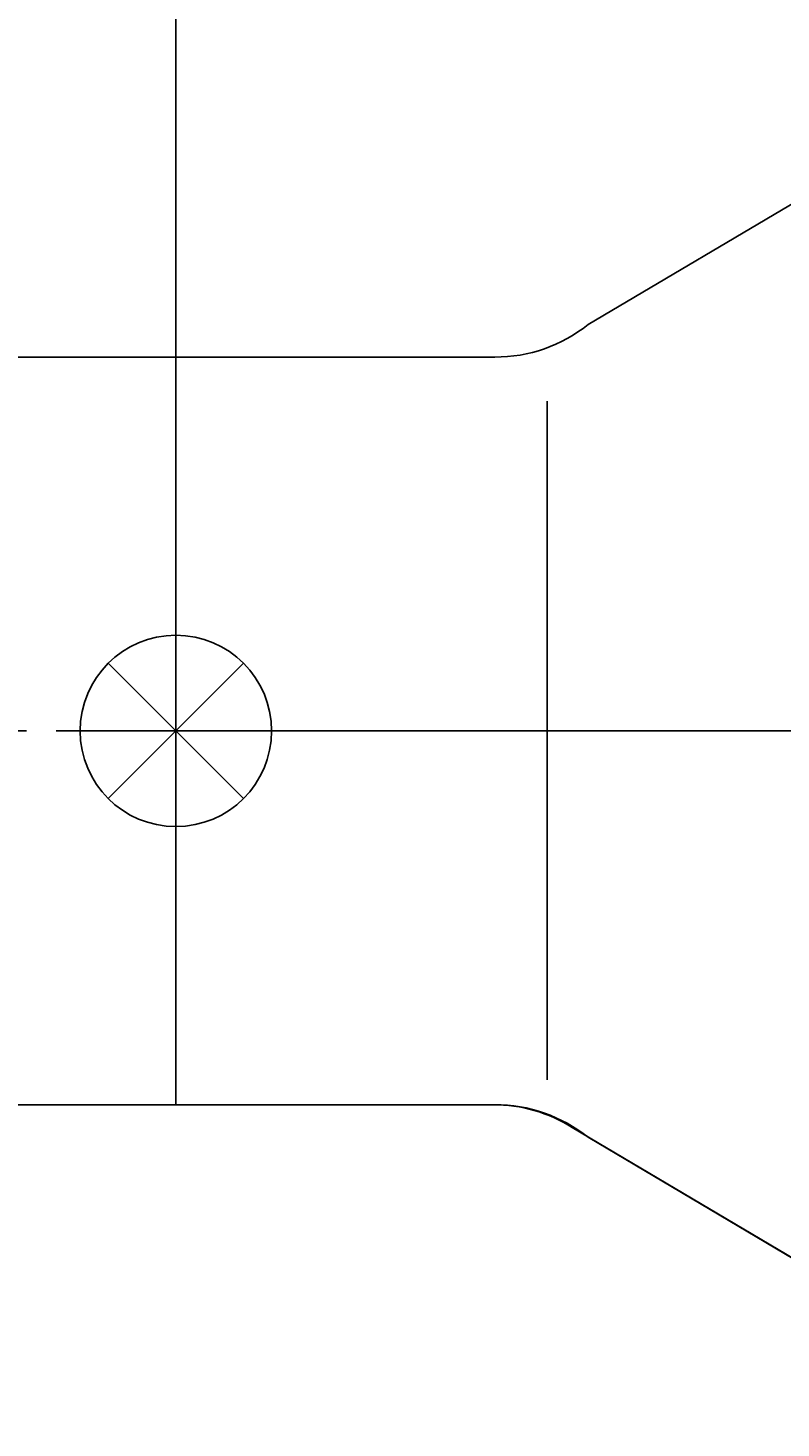
# Model space of a CAD drawing. Extents: x -81 to 94, y -51 to 80.
# Drawn here: x -5 to 20, y -23 to 24 of the extents above; entities that cross this region are included whole.
import ezdxf

# ---------------------------------------------------------------- set-up
doc = ezdxf.new("R2010")
doc.units = 0
doc.linetypes.add('CENTER', pattern=[7, 4, -1, 1, -1])
doc.layers.get('0').update_dxf_attribs({"linetype": 'CONTINUOUS'})
doc.layers.get('DEFPOINTS').update_dxf_attribs({"linetype": 'CONTINUOUS'})
for name, color, linetype in [('1', 4, 'CONTINUOUS'), ('2', 7, 'CONTINUOUS'), ('4', 2, 'CENTER'), ('NOCUT', 7, 'CONTINUOUS'), ('SK1', 4, 'CONTINUOUS'), ('SK2', 7, 'CONTINUOUS'), ('SK4', 2, 'CENTER')]:
    doc.layers.add(name, color=color, linetype=linetype)
doc.styles.get("Standard").update_dxf_attribs({"font": 'ISOCP.SHX'})
doc.dimstyles.get("Standard").update_dxf_attribs({"dimtxt": 0.18, "dimasz": 0.18, "dimexe": 0.18, "dimexo": 0.0625, "dimgap": 0.09, "dimtad": 0, "dimtih": 1, "dimtoh": 1, "dimzin": 0, "dimcen": 0.09, "dimazin": 3, "dimtfac": 1, "dimtofl": 0, "dimtmove": 0, "dimatfit": 3})

# ---------------------------------------------------------------- blocks, each defined once
blk = doc.blocks.new('*U17')
at = {"layer": '2', "color": 2}
blk.add_text('44', height=3.5, dxfattribs=at).set_placement((19.2, 76.5))
blk = doc.blocks.new('*D9')
at = {"layer": '2'}
for p, q in [((0, 12.5), (0, 76)), ((44, 10), (44, 76)), ((2.5, 75), (41.5, 75))]:
    blk.add_line(p, q, dxfattribs=at)
for points in [[(2.5, 75.417), (2.5, 74.583), (0, 75)], [(41.5, 75.417), (41.5, 74.583), (44, 75)]]:
    blk.add_solid(points, dxfattribs=at)
at = {"layer": 'DEFPOINTS', "color": 0}
for p in [(44, 75), (0, 12.5), (44, 10)]:
    blk.add_point(p, dxfattribs=at)
blk.add_blockref('*U17', (0, 0))
blk = doc.blocks.new('*U18')
at = {"layer": 'SK2', "color": 2}
blk.add_text('100', height=3.5, dxfattribs=at).set_placement((-9.326, -48.151))
blk = doc.blocks.new('*D10')
at = {"layer": 'DEFPOINTS', "color": 0}
for p in [(44, -10), (-56, -11.5), (44, -49.651)]:
    blk.add_point(p, dxfattribs=at)
at = {"layer": 'SK2'}
for p, q in [((44, -10), (44, -50.651)), ((-56, -11.5), (-56, -50.651)), ((-53.5, -49.651), (41.5, -49.651))]:
    blk.add_line(p, q, dxfattribs=at)
for points in [[(-53.5, -49.234), (-53.5, -50.068), (-56, -49.651)], [(41.5, -49.234), (41.5, -50.068), (44, -49.651)]]:
    blk.add_solid(points, dxfattribs=at)
blk.add_blockref('*U18', (0, 0))

msp = doc.modelspace()

# ---------------------------------------------------------------- linework, layer by layer
at = {"layer": '1'}
for p, q in [((28.259, 22.156), (13.79, 13.591)), ((0, 12.5), (0, -12.5)), ((0, 12.5), (10.673, 12.5)), ((12.416, 11.023), (12.416, -11.673)), ((4, -12.5), (0, -12.5)), ((10.611, -12.5), (0, -12.5)), ((28.259, -22.156), (13.26, -13.259))]:
    msp.add_line(p, q, dxfattribs=at)
for centre, start, end in [((10.673, 17.5), 270, 308.5697), ((10.611, -17.5), 58.0095, 90)]:
    msp.add_arc(centre, 5, start, end, dxfattribs=at)
at = {"layer": '4'}
msp.add_line((46.538, 0), (0, 0), dxfattribs=at)
at = {"layer": 'NOCUT'}
for p, q in [((0, -12.5), (0, 0)), ((0, 0), (43.087, 0)), ((0, -12.5), (10.673, -12.5)), ((28.259, -22.156), (13.79, -13.591))]:
    msp.add_line(p, q, dxfattribs=at)
msp.add_arc((10.673, -17.5), 5, 51.4303, 90, dxfattribs=at)
msp.add_arc((10.673, -17.5), 5, 51.4303, 90, dxfattribs=at)
at = {"layer": 'SK1'}
for p, q in [((-55, 12.5), (0, 12.5)), ((-2.263, 2.263), (2.263, -2.263)), ((-2.263, -2.263), (2.263, 2.263)), ((0, -12.5), (-55, -12.5))]:
    msp.add_line(p, q, dxfattribs=at)
msp.add_circle((0, 0), 3.2, dxfattribs=at)
at = {"layer": 'SK4'}
msp.add_line((0, 0), (-58.425, 0), dxfattribs=at)

# ---------------------------------------------------------------- dimensions: what is measured, and where the dimension line sits
at = {"layer": '2'}
dim = msp.add_linear_dim(base=(44, 75), p1=(0, 12.5), p2=(44, 10), dimstyle='Standard', dxfattribs=at)
dim.commit()
dim.dimension.update_dxf_attribs({"geometry": '*D9', "text_midpoint": (22, 78.25)})
at = {"layer": 'SK2'}
dim = msp.add_linear_dim(base=(44, -49.651), p1=(-56, -11.5), p2=(44, -10), angle=0, dimstyle='Standard', dxfattribs=at)
dim.commit()
dim.dimension.update_dxf_attribs({"geometry": '*D10', "text_midpoint": (-6, -46.401)})

doc.saveas('drawing.dxf')
